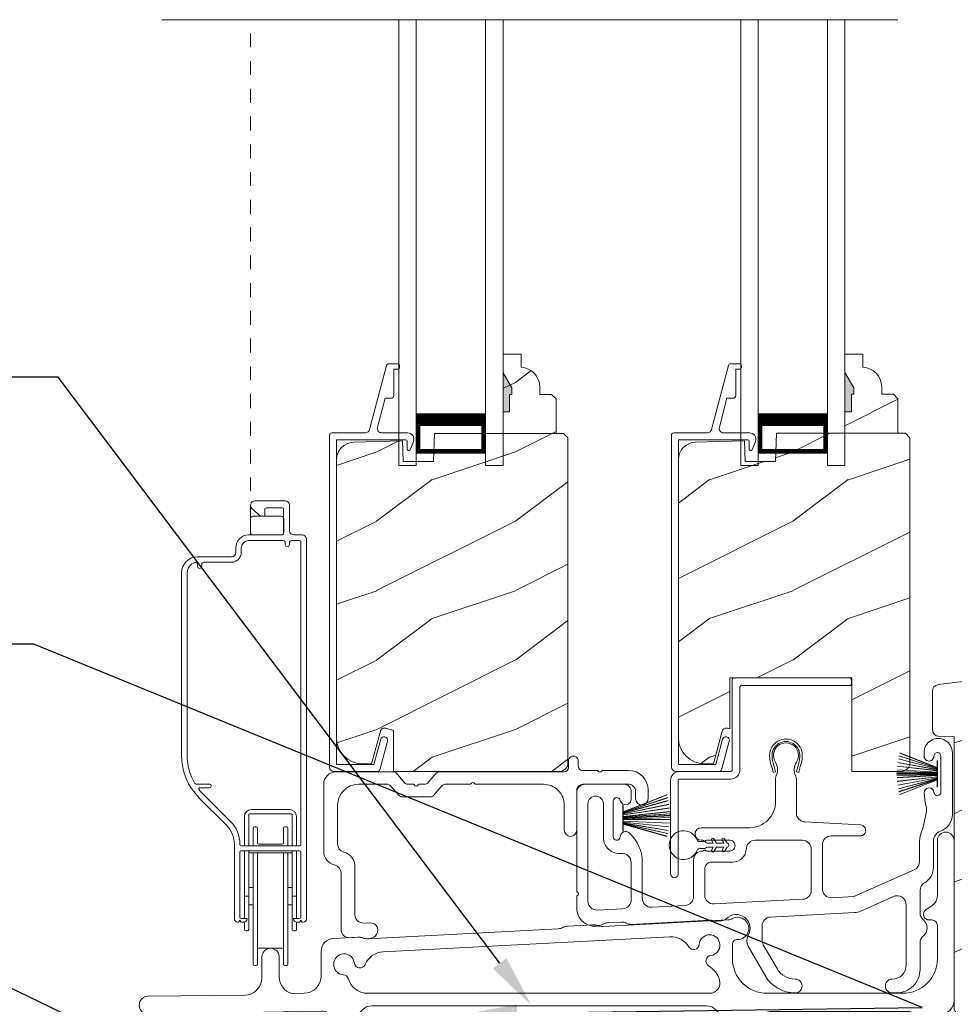
# Model space of a CAD drawing. Extents: x -34 to 275, y 0 to 46.
# Drawn here: x 252 to 259, y 20 to 27 of the extents above; entities that cross this region are included whole.
import ezdxf
from ezdxf import colors
from ezdxf.entities.mleader import LeaderData, LeaderLine
from ezdxf.math import Vec2, Vec3

# ---------------------------------------------------------------- set-up
doc = ezdxf.new("R2010")
doc.units = 0
doc.header["$LTSCALE"] = 2
doc.header["$MEASUREMENT"] = 0
doc.linetypes.add('HIDDEN', pattern=[0.075, 0.05, -0.025])
doc.layers.get('0').update_dxf_attribs({"linetype": 'CONTINUOUS'})
doc.layers.add('Notes', color=7, linetype='CONTINUOUS')
doc.layers.add('Unit', color=7, linetype='CONTINUOUS', lineweight=13)
doc.styles.get("Standard").update_dxf_attribs({"font": 'arial.ttf'})
pattern_1 = [(216.8699, (-222.94024, 26.82432), (2.99999992, 2.00000012), [0.5, -4.5]), (206.5651, (-222.34024, 26.52432), (-0.9999992, -1.0000013), [1.118034, -1.118034]), (198.4349, (-222.34024, 26.02432), (-2.00000043, -0.9999984), [0.632456, -2.529822])]

# ---------------------------------------------------------------- blocks, each defined once
blk = doc.blocks.new('A$C49026201')
for p, q in [((0.412, 2.9255), (0.2897, 2.462)), ((0.4944, 2.9374), (0.4274, 2.9374)), ((0.5044, 2.9075), (0.5044, 2.9274)), ((0.4645, 2.708), (0.4645, 2.8975)), ((0.4645, 2.8975), (0.4944, 2.8975)), ((0.401, 2.6881), (0.3458, 2.4789)), ((0.401, 2.6881), (0.4445, 2.6881)), ((0.0007, 2.4228), (0.0007, 0.0314)), ((0.2595, 2.4388), (0.0167, 2.4388)), ((0.5637, 2.4387), (0.3768, 2.4387)), ((0.0507, 2.3889), (0.5509, 2.3889)), ((0.0507, 2.3889), (0.0507, 0.0494)), ((0.5609, 2.3789), (0.5609, 2.3239)), ((0.5813, 2.3155), (0.6056, 2.3773)), ((0.3207, 0.0494), (0.3693, 0.2308)), ((0.3623, 0.0112), (0.4176, 0.2179)), ((0.3207, 0.0494), (0.0507, 0.0494)), ((0.3468, -0.0006), (0.0327, -0.0006))]:
    blk.add_line(p, q)
for centre, radius, start, end in [((0.4274, 2.9214), 0.016, 90.0001, 165.21642), ((0.4944, 2.9274), 0.00997, 0.00581, 89.98074), ((0.4944, 2.9075), 0.00997, 269.99829, 359.99078), ((0.4445, 2.708), 0.0199, 269.98669, 0.00154), ((0.0167, 2.4228), 0.016, 89.99407, 180), ((0.2595, 2.4699), 0.0312, 269.99581, 345.21531), ((0.3768, 2.4707), 0.032, 165.21647, 269.99376), ((0.5637, 2.3937), 0.045, 338.53581, 89.99376), ((0.5509, 2.3789), 0.00997, 0.00366, 89.98248), ((0.5728, 2.3239), 0.012, 179.98803, 315.2823), ((0.3935, 0.2243), 0.025, 345, 165), ((0.0327, 0.0314), 0.032, 180, 270), ((0.3468, 0.0154), 0.016, 270, 345)]:
    blk.add_arc(centre, radius, start, end)
blk = doc.blocks.new('A$C0B020A4B')
for p, q in [((0.445, 0.776), (0.445, 1.429)), ((0.455, 1.439), (1.2935, 1.439)), ((1.3035, 1.429), (1.3035, 1.394)), ((0.5, 1.374), (0.5, 0.776)), ((1.2935, 1.384), (0.51, 1.384)), ((0.065, 0.766), (0.435, 0.766)), ((0.435, 0.711), (0.065, 0.711)), ((0, 0.0275), (0, 0.701)), ((0.055, 0.701), (0.055, 0.0275))]:
    blk.add_line(p, q)
for centre, radius, start, end in [((0.455, 1.429), 0.01, 89.99688, 179.99724), ((1.2935, 1.429), 0.01, 0.00204, 90.00384), ((0.51, 1.374), 0.01, 89.9973, 180.01068), ((1.2935, 1.394), 0.01, 269.99616, 0.0114), ((0.065, 0.701), 0.065, 89.99681, 180.00073), ((0.065, 0.701), 0.01, 90.0432, 179.96478), ((0.435, 0.776), 0.065, 269.99681, 0.00073), ((0.435, 0.776), 0.01, 269.99658, 0.0114), ((0.0275, 0.0275), 0.0275, 179.99458, 0.00542)]:
    blk.add_arc(centre, radius, start, end)
blk = doc.blocks.new('A$C253460CB')
at = {"color": 7, "linetype": 'Continuous', "lineweight": 15}
for p, q in [((0.0199, 0.2985), (0.2892, 0.1926)), ((0.2892, 0.1938), (0.0202, 0.2995)), ((0.0058, 0.2308), (0.2892, 0.1788)), ((0.2892, 0.1799), (0.006, 0.2318)), ((0.0103, 0.2573), (0.2892, 0.185)), ((0.2892, 0.1861), (0.0105, 0.2583)), ((0.0148, 0.2784), (0.2892, 0.1895)), ((0.2892, 0.1906), (0.0151, 0.2794)), ((0.2892, 0.2431), (0.2892, 0.1938)), ((0.2924, 0.2431), (0.2892, 0.2431)), ((0.2924, 0.2448), (0.2924, 0.0548)), ((0.2924, 0.0564), (0.2924, 0.2431)), ((0.2892, 0.1523), (0, 0.1523)), ((0, 0.1473), (0.2892, 0.1473)), ((0.0001, 0.1623), (0.2892, 0.1571)), ((0.2892, 0.1424), (0.0001, 0.1372)), ((0.2892, 0.1581), (0.0002, 0.1633)), ((0.2892, 0.1617), (0.0007, 0.1786)), ((0.0007, 0.1776), (0.2892, 0.1607)), ((0.0026, 0.2039), (0.2892, 0.1717)), ((0.2892, 0.1727), (0.0027, 0.2049)), ((0.2892, 0.1926), (0.2892, 0.1906)), ((0.2892, 0.1895), (0.2892, 0.1861)), ((0.2892, 0.185), (0.2892, 0.1799)), ((0.2892, 0.1788), (0.2892, 0.1727)), ((0.2892, 0.1717), (0.2892, 0.1617)), ((0.2892, 0.1607), (0.2892, 0.1581)), ((0.2892, 0.1571), (0.2892, 0.1523)), ((0.2892, 0.1473), (0.2892, 0.1424)), ((0.0002, 0.1362), (0.2892, 0.1414)), ((0.2892, 0.1388), (0.0007, 0.1219)), ((0.0007, 0.1209), (0.2892, 0.1378)), ((0.2892, 0.1278), (0.0026, 0.0956)), ((0.0027, 0.0946), (0.2892, 0.1268)), ((0.2892, 0.1207), (0.0058, 0.0687)), ((0.006, 0.0677), (0.2892, 0.1196)), ((0.2892, 0.1145), (0.0103, 0.0422)), ((0.0105, 0.0412), (0.2892, 0.1134)), ((0.2892, 0.11), (0.0148, 0.0211)), ((0.0151, 0.0201), (0.2892, 0.1089)), ((0.2892, 0.1069), (0.0199, 0.001)), ((0.0202, 0), (0.2892, 0.1057)), ((0.2892, 0.1414), (0.2892, 0.1388)), ((0.2892, 0.1378), (0.2892, 0.1278)), ((0.2892, 0.1268), (0.2892, 0.1207)), ((0.2892, 0.1196), (0.2892, 0.1145)), ((0.2892, 0.1134), (0.2892, 0.11)), ((0.2892, 0.1089), (0.2892, 0.1069)), ((0.2892, 0.1057), (0.2892, 0.0564)), ((0.2892, 0.0564), (0.2924, 0.0564))]:
    blk.add_line(p, q, dxfattribs=at)
at = {"color": 7, "linetype": 'Continuous', "lineweight": 15, "flags": 128}
blk.add_lwpolyline([(0, 0.1523), (0, 0.1516), (0, 0.151), (0, 0.1504), (0, 0.1498), (0, 0.1491), (0, 0.1485), (0, 0.1479), (0, 0.1473)], dxfattribs=at)
blk = doc.blocks.new('A$C5A691FAD')
at = {"color": 7, "linetype": 'Continuous', "lineweight": 15}
for p, q in [((0.0032, 0.1763), (0.3182, 0.2995)), ((0.3184, 0.2985), (0.0032, 0.1751)), ((0, 0.2273), (0, 0.0373)), ((0, 0.2257), (0.0032, 0.2257)), ((0, 0.0389), (0, 0.2257)), ((0.0032, 0.1731), (0.3233, 0.2794)), ((0.3235, 0.2784), (0.0032, 0.172)), ((0.0032, 0.1686), (0.3278, 0.2583)), ((0.328, 0.2573), (0.0032, 0.1675)), ((0.0032, 0.1624), (0.3324, 0.2318)), ((0.3325, 0.2308), (0.0032, 0.1613)), ((0.0032, 0.2257), (0.0032, 0.1763)), ((0.0032, 0.1552), (0.3357, 0.2049)), ((0.3358, 0.2039), (0.0032, 0.1542)), ((0.0032, 0.1442), (0.3376, 0.1786)), ((0.3377, 0.1776), (0.0032, 0.1432)), ((0.0032, 0.1751), (0.0032, 0.1731)), ((0.0032, 0.172), (0.0032, 0.1686)), ((0.0032, 0.1675), (0.0032, 0.1624)), ((0.0032, 0.1406), (0.3382, 0.1633)), ((0.3382, 0.1623), (0.0032, 0.1396)), ((0.0032, 0.1613), (0.0032, 0.1552)), ((0.0032, 0.1542), (0.0032, 0.1442)), ((0.0032, 0.1348), (0.3384, 0.1523)), ((0.3384, 0.1473), (0.0032, 0.1298)), ((0.0032, 0.1432), (0.0032, 0.1406)), ((0.0032, 0.1396), (0.0032, 0.1348)), ((0.0032, 0.1249), (0.3382, 0.1372)), ((0.3382, 0.1362), (0.0032, 0.1239)), ((0.0032, 0.1298), (0.0032, 0.1249)), ((0.0032, 0.1239), (0.0032, 0.1213)), ((0.0032, 0.1213), (0.3377, 0.1219)), ((0.3376, 0.1209), (0.0032, 0.1203)), ((0.0032, 0.1203), (0.0032, 0.1104)), ((0.0032, 0.1104), (0.3358, 0.0956)), ((0.0032, 0.1093), (0.0032, 0.1032)), ((0.3357, 0.0946), (0.0032, 0.1093)), ((0.0032, 0.1032), (0.3325, 0.0687)), ((0.0032, 0.1022), (0.0032, 0.097)), ((0.3324, 0.0677), (0.0032, 0.1022)), ((0.0032, 0.097), (0.328, 0.0422)), ((0.0032, 0.0959), (0.0032, 0.0925)), ((0.3278, 0.0412), (0.0032, 0.0959)), ((0.0032, 0.0925), (0.3235, 0.0211)), ((0.0032, 0.0914), (0.0032, 0.0894)), ((0.3233, 0.0201), (0.0032, 0.0914)), ((0.0032, 0.0894), (0.3184, 0.001)), ((0.0032, 0.0882), (0.0032, 0.0389)), ((0.3182, 0), (0.0032, 0.0882)), ((0.0032, 0.0389), (0, 0.0389))]:
    blk.add_line(p, q, dxfattribs=at)
blk.add_lwpolyline([(0.3384, 0.1523), (0.3384, 0.1516), (0.3384, 0.151), (0.3384, 0.1504), (0.3384, 0.1498), (0.3384, 0.1491), (0.3384, 0.1485), (0.3384, 0.1479), (0.3384, 0.1473)], dxfattribs=at)
blk = doc.blocks.new('A$C6B45344E')
for p, q in [((1.7646, 1.2817), (1.7646, 1.2347)), ((1.8346, 1.2447), (1.8346, 1.2817)), ((1.9692, 1.2135), (1.8658, 1.2135)), ((1.9833, 1.2034), (1.9762, 1.2106)), ((2.0046, 1.2106), (1.9975, 1.2034)), ((2.1983, 1.2135), (2.0117, 1.2135)), ((0.5001, 1.2036), (0.0901, 1.2037)), ((0.5832, 1.1244), (0.5236, 1.1929)), ((0.8114, 1.1929), (0.7518, 1.1243)), ((1.7334, 1.2035), (0.835, 1.2036)), ((0.9521, 1.2036), (1.7016, 1.2035)), ((0.0001, 1.1137), (0, 0.6297)), ((0.2501, 1.1137), (0.459, 1.1136)), ((0.4826, 1.1029), (0.5422, 1.0344)), ((0.6463, 1.1136), (0.6067, 1.1136)), ((0.6604, 1.1036), (0.6533, 1.1107)), ((0.6817, 1.1107), (0.6746, 1.1036)), ((0.7283, 1.1136), (0.6888, 1.1136)), ((0.7928, 1.0343), (0.8524, 1.1029)), ((0.876, 1.1136), (1.0531, 1.1136)), ((1.0602, 1.1165), (1.0673, 1.1236)), ((1.0815, 1.1236), (1.0886, 1.1165)), ((1.0956, 1.1136), (1.5844, 1.1135)), ((1.8844, 1.1135), (2.1986, 1.1135)), ((2.3386, 1.0093), (2.3386, 1.0731)), ((0.5657, 1.0236), (0.7693, 1.0236)), ((1.8244, 0.7832), (1.8244, 1.0535)), ((2.2486, 1.0635), (2.2486, 1.0094)), ((0.1, 0.6836), (0.1, 0.9637)), ((1.7344, 0.9635), (1.7344, 0.7832)), ((0.225, 0.1735), (0.225, 0.5197)), ((0.125, 0.4736), (0.1249, 0.0681)), ((0.3327, 0.1159), (0.2881, 0.1136)), ((0.1881, 0.0082), (0.2554, 0.0117))]:
    blk.add_line(p, q)
for centre, radius, start, end in [((1.7996, 1.2817), 0.035, 359.99595, 179.99637), ((1.7334, 1.2347), 0.0312, 269.99981, 359.98728), ((1.8658, 1.2447), 0.0313, 179.99961, 269.98974), ((1.9692, 1.2035), 0.00999, 44.97999, 90.02278), ((2.0117, 1.2035), 0.00999, 89.97875, 135.01496), ((2.1982, 1.0731), 0.1403, 359.99413, 89.99397), ((0.09, 1.1137), 0.09, 89.99286, 179.99407), ((0.5001, 1.1724), 0.0312, 40.99893, 89.98878), ((0.835, 1.1724), 0.0312, 89.98379, 139.00554), ((1.9904, 1.2105), 0.01, 225.00456, 314.99544), ((0.25, 0.9637), 0.15, 89.995, 179.99257), ((0.459, 1.0824), 0.0312, 40.99893, 89.98878), ((0.6067, 1.1448), 0.0312, 220.99893, 269.98864), ((0.6463, 1.1036), 0.00999, 44.97999, 90.02294), ((0.6675, 1.1107), 0.01, 225.00461, 314.99539), ((0.6888, 1.1036), 0.00999, 89.97855, 135.01516), ((0.7283, 1.1448), 0.0312, 270.01992, 318.96942), ((0.876, 1.0824), 0.0312, 89.98367, 139.0058), ((1.0532, 1.1236), 0.00999, 269.97855, 315.01516), ((1.0744, 1.1165), 0.01, 45.00461, 134.99539), ((1.0956, 1.1236), 0.00999, 224.97999, 270.02294), ((1.5844, 0.9635), 0.15, 359.99267, 89.99525), ((1.8844, 1.0535), 0.06, 89.99805, 179.99042), ((2.1986, 1.0635), 0.05, 359.99089, 89.99524), ((0.5657, 1.0548), 0.0312, 220.9623, 270.02514), ((0.7693, 1.0548), 0.0312, 269.98379, 319.00554), ((2.2936, 1.0093), 0.045, 179.9951, 359.99295), ((1.7794, 0.7832), 0.045, 179.99509, 359.99296), ((0.16, 0.6836), 0.06, 180.00011, 254.63925), ((0.1, 0.6297), 0.1, 179.99161, 257.36016), ((0.115, 0.5197), 0.11, 359.9919, 74.648), ((0.065, 0.4736), 0.06, 359.99084, 77.35999), ((0.2849, 0.1735), 0.06, 179.99198, 272.99668), ((0.3356, 0.0614), 0.0546, 308.90452, 92.99627), ((0.1849, 0.0681), 0.06, 179.99955, 272.98912), ((0.2586, -0.0506), 0.0624, 66.88058, 93.00815), ((0.3165, 0.085), 0.085, 246.89203, 308.91105)]:
    blk.add_arc(centre, radius, start, end)
blk = doc.blocks.new('A$C6C2B4515')
for p, q in [((2.5037, 1.732), (2.5037, 1.7071)), ((2.5037, 1.732), (2.5037, 1.7071)), ((2.6252, 1.7071), (2.6252, 1.4475)), ((2.6252, 1.7071), (2.6252, 1.4475)), ((2.7076, 1.2878), (2.7076, 1.732)), ((1.4161, 1.5896), (1.408, 1.622)), ((1.4329, 1.5939), (1.4161, 1.5896)), ((1.4233, 1.6312), (1.4329, 1.5939)), ((1.5829, 1.5939), (1.5925, 1.6312)), ((1.5997, 1.5896), (1.5829, 1.5939)), ((1.6078, 1.622), (1.5997, 1.5896)), ((0.3423, 1.5035), (0.045, 1.5035)), ((1.4329, 1.5437), (1.4329, 1.3783)), ((1.5829, 1.2973), (1.5829, 1.5437)), ((0, 1.4585), (0, 0.7359)), ((0.3923, 1.3961), (0.3923, 1.4535)), ((0.08, 1.3623), (0.08, 0.6621)), ((0.1924, 1.1206), (0.1924, 1.3623)), ((0.2623, 1.1253), (0.2623, 1.3822)), ((2.5187, 1.2952), (2.4997, 1.2075)), ((2.045, 1.2114), (1.6445, 1.2324)), ((1.2454, 1.1908), (0.898, 1.1908)), ((0.898, 1.1008), (0.9092, 1.1008)), ((0.9355, 1.1008), (1.1024, 1.1008)), ((1.6254, 1.1008), (1.2874, 1.1008)), ((1.7704, 0.7509), (1.7704, 1.0665)), ((1.8354, 1.1315), (2.0406, 1.1315)), ((2.4715, 1.0943), (2.4715, 0.9467)), ((2.5715, 0.9065), (2.5715, 1.0943)), ((0.9092, 1.0228), (0.9074, 1.0228)), ((1.1024, 1.0228), (0.9355, 1.0228)), ((1.6904, 0.7399), (1.6904, 1.0358)), ((0.3924, 0.6717), (0.3924, 0.9408)), ((0.4723, 0.6828), (0.4723, 0.9408)), ((0.8424, 0.9578), (0.8424, 0.6954)), ((1.1235, 0.9428), (0.9724, 0.9428)), ((0.9224, 0.8928), (0.9224, 0.7064)), ((2.4328, 0.8873), (1.9986, 0.6951)), ((0.0029, 0.7288), (0.01, 0.7217)), ((2.4747, 0.5782), (2.4747, 0.738)), ((0, 0.6934), (0, 0.6109)), ((0.01, 0.7076), (0.0029, 0.7005)), ((0.9908, 0.6415), (1.6288, 0.675)), ((1.995, 0.6942), (1.8388, 0.686)), ((2.0472, 0.5897), (2.2831, 0.6942)), ((0.1484, 0.5972), (0.3308, 0.6068)), ((0.7808, 0.6304), (0.5407, 0.6178)), ((1.3975, 0.5471), (2.0014, 0.5788)), ((2.3745, 0.6347), (2.3745, 0.2)), ((0.2217, 0.5055), (0.3215, 0.5108)), ((0.3918, 0.4944), (0.9567, 0.5241)), ((1.0095, 0.5177), (1.0449, 0.5196)), ((1.3359, 0.38), (1.3359, 0.4822)), ((2.4747, 0.17), (2.4747, 0.3593)), ((1.2349, 0.3374), (1.3576, 0.125)), ((1.4442, 0.175), (1.3446, 0.3475)), ((2.2745, 0), (2.3047, 0))]:
    blk.add_line(p, q)
for centre, radius, start, end in [((1.5079, 1.7116), 0.118, 359.99857, 180.00143), ((1.5079, 1.7116), 0.1002, 355.30287, 184.69713), ((1.5079, 1.7116), 0.09, 327.36212, 212.63788), ((2.6057, 1.732), 0.102, 359.99835, 180.00165), ((1.6259, 1.7116), 0.236, 180.00086, 201.63799), ((1.3885, 1.7018), 0.0196, 2.36308, 4.72737), ((1.6273, 1.7018), 0.0196, 175.27263, 177.63692), ((1.3899, 1.7116), 0.236, 338.36201, 359.99914), ((2.5395, 1.707), 0.0358, 179.99436, 0.00564), ((2.5395, 1.707), 0.0358, 179.99436, 0.00564), ((2.6002, 1.707), 0.025, 0.00807, 179.99193), ((2.6002, 1.707), 0.025, 0.00807, 179.99193), ((1.6259, 1.7116), 0.218, 182.36771, 201.6411), ((1.3479, 1.6091), 0.1, 334.15725, 32.63793), ((1.6679, 1.6091), 0.1, 147.36207, 205.84275), ((1.3899, 1.7116), 0.218, 338.3589, 357.63229), ((1.3902, 1.6136), 0.0197, 25.44528, 33.94802), ((1.4829, 1.5437), 0.05, 154.16323, 179.99558), ((1.5329, 1.5437), 0.05, 0.00331, 25.83715), ((1.6256, 1.6136), 0.0197, 146.05198, 154.55472), ((0.045, 1.4585), 0.045, 89.99222, 180.0035), ((0.3423, 1.4535), 0.05, 359.99971, 90.00315), ((2.5403, 1.4429), 0.035, 4.40258, 183.79456), ((2.848, 1.4397), 0.3426, 179.85171, 195.19607), ((2.6002, 1.4475), 0.0251, 184.39372, 0.00967), ((0.1362, 1.3623), 0.0562, 0.00207, 179.99793), ((0.2881, 1.3822), 0.0257, 12.23581, 180.00354), ((0.3523, 1.3961), 0.04, 192.23548, 0.00515), ((1.2454, 1.3783), 0.1875, 269.99925, 359.99972), ((2.4062, 1.3197), 0.1152, 347.7261, 15.1961), ((1.6479, 1.2973), 0.065, 179.99721, 267.00127), ((2.5776, 1.2878), 0.13, 289.75755, 0.0012), ((2.0429, 1.1714), 0.04, 266.75861, 87.00104), ((2.2554, 1.2606), 0.25, 336.99213, 347.72767), ((0.3522, 1.1232), 0.0399, 47.51101, 178.14845), ((0.1851, 0.9408), 0.2872, 0.00062, 47.50717), ((0.898, 1.1458), 0.045, 90.00196, 269.99804), ((2.6471, 1.0943), 0.1756, 156.99124, 180.00056), ((2.6471, 1.0943), 0.0756, 109.75951, 179.99877), ((2.6471, 1.0943), 0.0756, 109.75951, 179.99877), ((0.3083, 1.1206), 0.1159, 179.99757, 276.05664), ((0.2873, 1.1253), 0.025, 179.98992, 358.15969), ((0.9092, 1.0908), 0.01, 37.20955, 90.0074), ((0.9224, 1.1008), 0.00654, 217.23059, 322.76941), ((0.9355, 1.0908), 0.01, 89.9926, 142.79045), ((1.1024, 1.0618), 0.039, 269.99817, 90.00183), ((1.2874, 1.0358), 0.065, 89.99958, 177.89174), ((1.6254, 1.0358), 0.065, 359.99916, 90.00317), ((1.8354, 1.0665), 0.065, 90.00399, 179.99769), ((0.3274, 0.9407), 0.065, 0.00412, 96.05247), ((0.9074, 0.9578), 0.065, 90.00388, 179.9978), ((0.9092, 1.0328), 0.01, 269.9926, 322.79045), ((0.9224, 1.0228), 0.00654, 37.23059, 142.76941), ((0.9355, 1.0328), 0.01, 217.20955, 270.0074), ((1.1234, 1.0419), 0.099, 270.00294, 357.89067), ((0.9724, 0.8928), 0.05, 89.99678, 180.00036), ((2.4065, 0.9467), 0.065, 293.87988, 359.99831), ((2.4415, 0.9065), 0.13, 300.23327, 0.00028), ((2.5397, 0.738), 0.065, 120.22912, 180.00421), ((0.01, 0.7359), 0.01, 180.02897, 224.96126), ((0.003, 0.7147), 0.01, 314.99632, 45.00368), ((1.6254, 0.7399), 0.065, 273.0085, 359.99941), ((1.8354, 0.7509), 0.065, 179.99879, 273.0053), ((0.01, 0.6934), 0.00999, 134.98702, 179.99585), ((0.145, 0.6621), 0.065, 179.99879, 273.00528), ((0.3274, 0.6717), 0.065, 273.00865, 359.99924), ((0.5373, 0.6827), 0.065, 179.99879, 273.00527), ((0.7774, 0.6954), 0.065, 273.00862, 359.9993), ((0.9874, 0.7064), 0.065, 180.00282, 273.00534), ((1.9945, 0.7043), 0.0101, 273.12808, 293.83633), ((2.3095, 0.6347), 0.065, 0.00138, 113.87788), ((0.13, 0.6109), 0.13, 179.99923, 299.18423), ((1.9946, 0.7085), 0.1299, 272.9943, 293.88127), ((2.5397, 0.5782), 0.065, 180.00094, 230.46217), ((0.2251, 0.4406), 0.065, 93.01339, 119.17711), ((0.3249, 0.4459), 0.065, 60.81241, 93.00571), ((0.3884, 0.5593), 0.065, 240.79132, 273.01227), ((0.9601, 0.4591), 0.0651, 73.24613, 92.99291), ((1.0048, 0.6075), 0.0899, 253.21613, 273.00548), ((1.0423, 0.5696), 0.05, 273.02079, 315.81101), ((1.1499, 0.465), 0.1, 328.99604, 135.8356), ((1.4009, 0.4822), 0.065, 93.0016, 180.00218), ((2.4493, 0.4688), 0.077, 309.54003, 50.45997), ((1.2999, 0.3749), 0.075, 148.99685, 210.00047), ((1.4009, 0.38), 0.065, 180.00588, 209.99338), ((2.5397, 0.3593), 0.065, 129.53783, 180.0032), ((1.5741, 0.25), 0.15, 210.00168, 269.99925), ((2.2745, 0.2), 0.1, 270.00137, 359.99846), ((2.3047, 0.17), 0.17, 269.99949, 0.00046), ((1.5741, 0.25), 0.25, 210.00128, 269.99842), ((1.5741, 0.05), 0.05, 269.99983, 90.00017), ((2.2745, 0.05), 0.05, 89.99983, 270.00017)]:
    blk.add_arc(centre, radius, start, end)
blk = doc.blocks.new('A$C0A331214')
for p, q in [((0.34, 0.119), (0.3226, 0.1491)), ((0.4174, 0.1188), (0.3999, 0.1491)), ((0.2489, 0.129), (0.2197, 0.129)), ((0.2197, 0.079), (0.2489, 0.079)), ((0.3169, 0.119), (0.2745, 0.119)), ((0.2745, 0.089), (0.3169, 0.089)), ((0.3053, 0.1391), (0.3169, 0.119)), ((0.3169, 0.089), (0.3053, 0.0689)), ((0.3226, 0.0589), (0.34, 0.089)), ((0.3942, 0.119), (0.34, 0.119)), ((0.34, 0.089), (0.3942, 0.089)), ((0.3826, 0.1391), (0.3942, 0.119)), ((0.3942, 0.089), (0.3826, 0.0689)), ((0.3999, 0.0589), (0.4174, 0.0892))]:
    blk.add_line(p, q)
for centre, radius, start, end in [((0.104, 0.104), 0.104, 17.43379, 342.56621), ((0.314, 0.1441), 0.01, 29.99964, 210.00708), ((0.3913, 0.1441), 0.01, 29.99964, 210.00708), ((0.2197, 0.154), 0.025, 228.88656, 269.99978), ((0.2197, 0.054), 0.025, 90.01177, 131.0732), ((0.2489, 0.104), 0.025, 56.75393, 90.02987), ((0.2489, 0.1039), 0.0249, 269.95441, 303.29782), ((0.2927, 0.1708), 0.0549, 236.69629, 250.62063), ((0.293, 0.0367), 0.0555, 109.45149, 123.23159), ((0.415, 0.104), 0.015, 279.28437, 80.71563), ((0.314, 0.0639), 0.01, 149.99292, 330.00036), ((0.3913, 0.0639), 0.01, 149.99292, 330.00036)]:
    blk.add_arc(centre, radius, start, end)
blk = doc.blocks.new('A$C47003E6B')
for p, q in [((0.125, 3.2128), (0, 3.2128)), ((0, 0), (0, 3.2128)), ((0.125, 0), (0.125, 3.2128)), ((0.75, 3.2128), (0.625, 3.2128)), ((0.625, 0), (0.625, 3.2128)), ((0.75, 0), (0.75, 3.2128)), ((0.125, 2.8378), (0.125, 3.1235)), ((0.125, 3.1235), (0.625, 3.1235)), ((0.625, 3.1235), (0.625, 3.1235)), ((0.625, 3.1235), (0.625, 2.8374))]:
    blk.add_line(p, q)
for points, const_width in [([(0.14, 3.1235), (0.14, 2.8824)], 0.03), ([(0.14, 3.1084), (0.61, 3.1084)], 0.03), ([(0.61, 3.1235), (0.61, 2.8824)], 0.03), ([(0.125, 2.8824), (0.625, 2.8824)], 0.09)]:
    blk.add_lwpolyline(points, dxfattribs=dict(const_width=const_width))
blk = doc.blocks.new('A$C2BC129BC')
for p, q in [((5.755, 1.2525), (5.755, 0.8562)), ((5.875, 0.1), (5.875, 1.2525)), ((5.7166, 0.7825), (5.672, 0.7513)), ((3.27, 0.6434), (3.0922, 0.6341)), ((4.2419, 0.6793), (3.3427, 0.6322)), ((5.695, 0.6785), (5.715, 0.6785)), ((3.0212, 0.6153), (1.6481, 0.5434)), ((5.755, 0.6385), (5.755, 0.4)), ((1.5769, 0.554), (1.3978, 0.5447)), ((3.8267, 0.5574), (1.759, 0.4491)), ((4.2775, 0.4), (4.2775, 0.5031)), ((1.3125, 0.4548), (1.3125, 0.275)), ((0.885, 0.4125), (0.885, 0.262)), ((1.01, 0.2685), (1.01, 0.4125)), ((1.1897, 0.15), (1.1003, 0.1485)), ((4.1125, 0.15), (1.6455, 0.15)), ((5.505, 0.15), (4.5275, 0.15)), ((0.7622, 0.137), (0.064, 0.1304)), ((0.0663, 0), (1.315, 0.0218)), ((1.4025, 0), (1.5425, 0)), ((1.6766, 0.06), (4.0908, 0.06)), ((4.225, 0), (4.475, 0)), ((4.5575, 0.02), (5.5425, 0.02)), ((5.625, 0), (5.775, 0))]:
    blk.add_line(p, q)
for centre, radius, start, end in [((5.815, 1.2525), 0.06, 0.00112, 179.99888), ((5.665, 0.8562), 0.09, 305.00136, 0.00058), ((5.695, 0.7185), 0.04, 124.99983, 270.00089), ((3.2748, 0.5535), 0.09, 69.44956, 93.00473), ((4.2372, 0.7692), 0.09, 272.99954, 297.25135), ((4.315, 0.6181), 0.08, 268.75495, 117.24868), ((5.715, 0.6385), 0.04, 359.99532, 90.00342), ((3.0165, 0.7052), 0.09, 272.99773, 296.55963), ((3.0969, 0.5442), 0.09, 92.99773, 116.55963), ((3.3379, 0.722), 0.0899, 249.42824, 273.01158), ((4.1125, 0.4973), 0.075, 276.81497, 176.18371), ((1.4025, 0.4548), 0.09, 93.00041, 179.99935), ((1.5816, 0.4641), 0.0901, 69.96118, 92.98854), ((1.6434, 0.6333), 0.0901, 249.96117, 272.98849), ((3.8346, 0.4076), 0.15, 30.80805, 93.00083), ((3.9977, 0.5049), 0.04, 210.81925, 356.18093), ((4.3125, 0.5031), 0.035, 88.74816, 180.00071), ((0.9475, 0.4125), 0.0625, 359.9996, 180.0004), ((1.4775, 0.3592), 0.075, 6.81487, 266.18474), ((1.7669, 0.2993), 0.15, 93.00238, 157.21216), ((1.5917, 0.3728), 0.04, 186.81302, 337.21914), ((4.1261, 0.3831), 0.04, 96.81289, 238.49851), ((4.5275, 0.4), 0.25, 180.00011, 269.99952), ((5.505, 0.4), 0.25, 270.00051, 359.99986), ((1.4698, 0.2445), 0.04, 15.13783, 86.18592), ((4.0101, 0.1938), 0.182, 16.9384, 58.49592), ((0.76, 0.262), 0.125, 271.00051, 359.99783), ((1.135, 0.2685), 0.125, 180.00264, 253.8623), ((1.1875, 0.275), 0.125, 271.0004, 0.0001), ((1.6455, 0.292), 0.142, 195.14686, 269.99681), ((4.1125, 0.225), 0.075, 270.00076, 16.93723), ((0.0652, 0.0652), 0.0652, 90.99953, 271.00039), ((5.775, 0.1), 0.1, 269.99678, 0.00305), ((1.3166, -0.0682), 0.09, 61.494, 90.99752), ((1.4025, 0.09), 0.09, 241.49996, 270.00221), ((1.5425, 0.09), 0.09, 269.98983, 318.19904), ((1.6766, -0.03), 0.09, 90.00261, 138.18626), ((4.0908, -0.03), 0.09, 41.81374, 89.99734), ((4.225, 0.09), 0.09, 221.80096, 270.01017), ((4.475, 0.09), 0.09, 269.99701, 297.26034), ((4.5574, -0.0699), 0.0899, 89.99137, 117.27829), ((5.5425, -0.0699), 0.0899, 62.72171, 90.00863), ((5.625, 0.09), 0.09, 242.73966, 270.00299)]:
    blk.add_arc(centre, radius, start, end)
blk = doc.blocks.new('A$C08AC0005')
for p, q in [((0.571, 2.5356), (0.571, 3.3381)), ((0.5922, 3.3481), (0.581, 3.3481)), ((0.6022, 3.3381), (0.6022, 2.5356)), ((0.7897, 2.5356), (0.7897, 3.3381)), ((0.811, 3.3481), (0.7997, 3.3481)), ((0.821, 3.3381), (0.821, 2.5356)), ((0.7797, 3.2231), (0.6122, 3.2231)), ((0.5085, 3.0346), (0.5085, 3.0881)), ((0.5297, 3.0981), (0.5185, 3.0981)), ((0.5397, 3.0881), (0.5397, 2.8481)), ((0.8522, 2.8481), (0.8522, 3.0881)), ((0.8735, 3.0981), (0.8622, 3.0981)), ((0.8835, 3.0881), (0.8835, 3.0346)), ((0.436, 3.01), (0.436, 2.475)), ((0.4645, 3.035), (0.461, 3.035)), ((0.476, 3.02), (0.4688, 3.0325)), ((0.4832, 3.0325), (0.476, 3.02)), ((0.476, 2.53), (0.476, 3)), ((0.486, 3.01), (0.529, 3.01)), ((0.504, 3.035), (0.4875, 3.035)), ((0.5085, 2.8481), (0.5085, 3.01)), ((0.863, 3.01), (0.906, 3.01)), ((0.8835, 3.01), (0.8835, 2.8481)), ((0.9045, 3.035), (0.888, 3.035)), ((0.916, 3.02), (0.9088, 3.0325)), ((0.9232, 3.0325), (0.916, 3.02)), ((0.916, 3), (0.916, 2.53)), ((0.931, 3.035), (0.9275, 3.035)), ((0.956, 0.276), (0.956, 3.01)), ((0.571, 2.9106), (0.5397, 2.9106)), ((0.8522, 2.9106), (0.821, 2.9106)), ((0.5185, 2.8481), (0.5085, 2.8481)), ((0.5085, 2.52), (0.5085, 2.8481)), ((0.5185, 2.8481), (0.5297, 2.8481)), ((0.5397, 2.8481), (0.5297, 2.8481)), ((0.5397, 2.8481), (0.5397, 2.5306)), ((0.8622, 2.8481), (0.8522, 2.8481)), ((0.8522, 2.5306), (0.8522, 2.8481)), ((0.8622, 2.8481), (0.8735, 2.8481)), ((0.8835, 2.8481), (0.8735, 2.8481)), ((0.8835, 2.8481), (0.8835, 2.52)), ((0.5397, 2.7856), (0.571, 2.7856)), ((0.821, 2.7856), (0.8522, 2.7856)), ((0.906, 2.52), (0.486, 2.52)), ((0.906, 2.485), (0.486, 2.485)), ((0.5085, 2.2731), (0.5085, 2.485)), ((0.5397, 2.525), (0.5397, 2.5306)), ((0.5397, 2.52), (0.5397, 2.525)), ((0.5397, 2.4725), (0.5397, 2.485)), ((0.5447, 2.5356), (0.5497, 2.5356)), ((0.5497, 2.5356), (0.8422, 2.5356)), ((0.571, 2.3581), (0.571, 2.485)), ((0.821, 2.3581), (0.821, 2.485)), ((0.8422, 2.5356), (0.8472, 2.5356)), ((0.8522, 2.5306), (0.8522, 2.525)), ((0.8522, 2.525), (0.8522, 2.52)), ((0.8522, 2.485), (0.8522, 2.4725)), ((0.8835, 2.485), (0.8835, 2.2731)), ((0.5397, 2.3069), (0.5397, 2.4725)), ((0.6022, 2.3581), (0.6022, 2.4631)), ((0.7797, 2.4731), (0.6122, 2.4731)), ((0.7897, 2.3581), (0.7897, 2.4631)), ((0.8522, 2.4725), (0.8522, 2.3069)), ((0.916, 0.295), (0.916, 2.475)), ((0.5922, 2.3481), (0.581, 2.3481)), ((0.811, 2.3481), (0.7997, 2.3481)), ((0.378, 2.335), (0.1811, 2.1381)), ((0.4063, 2.3067), (0.1832, 2.0836)), ((0.5397, 2.2594), (0.5397, 2.3069)), ((0.8522, 2.3069), (0.8522, 2.2594)), ((0.8472, 2.2544), (0.5447, 2.2544)), ((0.8335, 2.2231), (0.5585, 2.2231)), ((0.1832, 2.0836), (0.1832, 2.0694)), ((0.1902, 2.0665), (0.2567, 2.0665)), ((0.2567, 2.0399), (0.1596, 2.0399)), ((0.056, 1.8361), (0.056, 0.5164)), ((0.096, 1.8361), (0.096, 0.5164)), ((0.171, 0.4583), (0.171, 0.4714)), ((0.201, 0.4714), (0.201, 0.4564)), ((0.216, 0.4414), (0.415, 0.4414)), ((0.171, 0.4014), (0.415, 0.4014)), ((0.446, 0.3704), (0.446, 0.338)), ((0.486, 0.3704), (0.486, 0.338)), ((0.539, 0.285), (0.788, 0.285)), ((0.803, 0.3), (0.803, 0.315)), ((0.833, 0.315), (0.833, 0.3)), ((0.848, 0.285), (0.906, 0.285)), ((0.539, 0.245), (0.7806, 0.245)), ((0.552, 0.225), (0.552, 0.13)), ((0.773, 0.245), (0.572, 0.245)), ((0.7806, 0.245), (0.7806, 0.2435)), ((0.7906, 0.235), (0.7906, 0.06)), ((0.793, 0.13), (0.793, 0.225)), ((0.833, 0.031), (0.833, 0.214)), ((0.864, 0.245), (0.925, 0.245)), ((0.6252, 0.1088), (0.5627, 0.0544)), ((0.572, 0.11), (0.773, 0.11)), ((0.6496, 0.11), (0.6285, 0.11)), ((0.6546, 0.06), (0.6546, 0.105)), ((0.583, 0), (0.802, 0)), ((0.7806, 0.05), (0.6646, 0.05))]:
    blk.add_line(p, q)
for centre, radius, start, end in [((0.581, 3.3381), 0.01, 90, 180), ((0.5922, 3.3381), 0.01, 0, 90), ((0.7997, 3.3381), 0.01, 90, 180), ((0.811, 3.3381), 0.01, 0, 90), ((0.6122, 3.2331), 0.01, 180, 270), ((0.7797, 3.2331), 0.01, 270, 0), ((0.5185, 3.0881), 0.01, 90, 180), ((0.5297, 3.0881), 0.01, 0, 90), ((0.8622, 3.0881), 0.01, 90, 180), ((0.8735, 3.0881), 0.01, 0, 90), ((0.461, 3.01), 0.025, 90, 180), ((0.4645, 3.03), 0.005, 30, 90), ((0.486, 3), 0.01, 90, 180), ((0.4875, 3.03), 0.005, 90, 150), ((0.504, 3.01), 0.025, 0, 90), ((0.888, 3.01), 0.025, 90, 180), ((0.9045, 3.03), 0.005, 30, 90), ((0.906, 3), 0.01, 0, 90), ((0.9275, 3.03), 0.005, 90, 150), ((0.931, 3.01), 0.025, 0, 90), ((0.486, 2.53), 0.01, 180, 270), ((0.486, 2.475), 0.01, 90, 180), ((0.5447, 2.5306), 0.005, 90, 180), ((0.5447, 2.525), 0.005, 180, 270), ((0.8472, 2.5306), 0.005, 0, 90), ((0.8472, 2.525), 0.005, 270, 0), ((0.906, 2.53), 0.01, 270, 0), ((0.906, 2.475), 0.01, 0, 90), ((0.238, 2.475), 0.198, 315, 0), ((0.238, 2.475), 0.238, 315, 0), ((0.6122, 2.4631), 0.01, 90, 180), ((0.7797, 2.4631), 0.01, 0, 90), ((0.581, 2.3581), 0.01, 180, 270), ((0.5922, 2.3581), 0.01, 270, 0), ((0.7997, 2.3581), 0.01, 180, 270), ((0.811, 2.3581), 0.01, 270, 0), ((0.5585, 2.2731), 0.05, 180, 270), ((0.8335, 2.2731), 0.05, 270, 0), ((0.5447, 2.2594), 0.005, 180, 270), ((0.8472, 2.2594), 0.005, 270, 0), ((0.483, 1.8361), 0.427, 135, 180), ((0.1902, 2.0765), 0.01, 135, 270), ((0.2567, 2.0532), 0.0133, 270, 90), ((0.483, 1.8361), 0.387, 149.06839, 180), ((0.1596, 2.0299), 0.01, 90, 149.06839), ((0.171, 0.5164), 0.115, 180, 270), ((0.171, 0.5164), 0.075, 180, 255.52249), ((0.156, 0.4583), 0.015, 255.52249, 0), ((0.186, 0.4714), 0.015, 0, 180), ((0.216, 0.4564), 0.015, 180, 270), ((0.415, 0.3704), 0.071, 0, 90), ((0.415, 0.3704), 0.031, 0, 90), ((0.539, 0.338), 0.093, 180, 270), ((0.539, 0.338), 0.053, 180, 270), ((0.788, 0.3), 0.015, 270, 0), ((0.818, 0.315), 0.015, 0, 180), ((0.848, 0.3), 0.015, 180, 270), ((0.906, 0.295), 0.01, 270, 0), ((0.572, 0.225), 0.02, 90, 180), ((0.773, 0.225), 0.02, 0, 90), ((0.7806, 0.235), 0.01, 0, 90), ((0.864, 0.214), 0.031, 90, 180), ((0.925, 0.276), 0.031, 270, 0), ((0.572, 0.13), 0.02, 180, 270), ((0.6285, 0.105), 0.005, 90, 131), ((0.6496, 0.105), 0.005, 0, 90), ((0.773, 0.13), 0.02, 270, 0), ((0.583, 0.031), 0.031, 131, 270), ((0.6646, 0.06), 0.01, 180, 270), ((0.7806, 0.06), 0.01, 270, 0), ((0.802, 0.031), 0.031, 270, 0)]:
    blk.add_arc(centre, radius, start, end)
blk = doc.blocks.new('A$C35E830CD')
h = blk.add_hatch()
h.set_pattern_fill('WOOD2', color=256, style=0)
h.set_pattern_definition(pattern_1)
h.paths.add_polyline_path([(2.1789, 5.0954), (2.1718, 4.8924), (1.9538, 4.8924), (1.9487, 5.0404), (1.5947, 5.0311), (1.5707, 5.0281), (1.5478, 5.0207), (1.5268, 5.0089), (1.5084, 4.9934), (1.4933, 4.9746), (1.4821, 4.9532), (1.4753, 4.9301), (1.4729, 4.9061), (1.4729, 2.9009), (1.4765, 2.8643), (1.4872, 2.8291), (1.5045, 2.7967), (1.5279, 2.7683), (1.5563, 2.745), (1.5887, 2.7276), (1.6239, 2.717), (1.6604, 2.7134), (1.7259, 2.7134), (1.7891, 2.9492), (1.7912, 2.9547), (1.7943, 2.9597), (1.7984, 2.964), (1.8032, 2.9674), (1.8086, 2.9699), (1.8143, 2.9712), (1.8203, 2.9713), (1.8261, 2.9703), (1.8839, 2.9544), (1.8839, 2.6594), (3.0794, 2.6594), (3.0916, 2.6606), (3.1034, 2.6641), (3.1142, 2.6699), (3.1236, 2.6777), (3.1314, 2.6871), (3.1372, 2.6979), (3.1407, 2.7097), (3.1419, 2.7219), (3.1419, 5.0634), (3.1099, 5.0954)])
edge = h.paths.add_edge_path()
edge.add_line((2.8034, 5.5713), (2.8034, 5.6654))
edge.add_line((2.8034, 5.6654), (2.6734, 5.6654))
edge.add_line((2.6734, 5.6654), (2.6734, 5.0954))
edge.add_line((2.6734, 5.0954), (3.0559, 5.0954))
edge.add_line((3.0559, 5.0954), (3.0559, 5.3445))
edge.add_line((3.0559, 5.3445), (3.0239, 5.3765))
edge.add_line((3.0239, 5.3765), (2.9384, 5.3765))
edge.add_line((2.9384, 5.3765), (2.9384, 5.4314))
edge.add_arc((2.7984, 5.4314), 0.14, 0, 87.92989)
edge = h.paths.add_edge_path(flags=16)
edge.add_line((2.674, 5.0954), (3.0565, 5.0954))
h = blk.add_hatch()
h.set_pattern_fill('WOOD2', color=256, style=0)
h.set_pattern_definition(pattern_1)
edge = h.paths.add_edge_path()
edge.add_line((5.2684, 5.5715), (5.2684, 5.6656))
edge.add_line((5.2684, 5.6656), (5.1384, 5.6656))
edge.add_line((5.1384, 5.6656), (5.1384, 5.0956))
edge.add_line((5.1384, 5.0956), (5.5209, 5.0956))
edge.add_line((5.5209, 5.0956), (5.5209, 5.3448))
edge.add_line((5.5209, 5.3448), (5.4889, 5.3768))
edge.add_line((5.4889, 5.3768), (5.4034, 5.3768))
edge.add_line((5.4034, 5.3768), (5.4034, 5.4316))
edge.add_arc((5.2634, 5.4316), 0.14, 0, 87.92989)
edge = h.paths.add_edge_path()
edge.add_line((4.4199, 4.8926), (4.6378, 4.8926))
edge.add_line((4.6378, 4.8926), (4.6449, 5.0956))
edge.add_line((4.6449, 5.0956), (5.5749, 5.0956))
edge.add_line((5.5749, 5.0956), (5.6069, 5.0636))
edge.add_line((5.6069, 5.0636), (5.6069, 2.7221))
edge.add_arc((5.5437, 2.7229), 0.0633, 270.67927, 359.32109, ccw=False)
edge.add_line((5.5444, 2.6596), (5.1888, 2.6596))
edge.add_line((5.1888, 2.6596), (5.1888, 3.3324))
edge.add_line((5.1888, 3.3324), (4.3098, 3.3324))
edge.add_line((4.3098, 3.3324), (4.3098, 2.9654))
edge.add_line((4.3098, 2.9654), (4.2888, 2.9711))
edge.add_line((4.2888, 2.9711), (4.2832, 2.9717))
edge.add_line((4.2832, 2.9717), (4.2776, 2.9712))
edge.add_line((4.2776, 2.9712), (4.2722, 2.9696))
edge.add_line((4.2722, 2.9696), (4.2672, 2.9671))
edge.add_line((4.2672, 2.9671), (4.2627, 2.9637))
edge.add_line((4.2627, 2.9637), (4.259, 2.9595))
edge.add_line((4.259, 2.9595), (4.2561, 2.9547))
edge.add_line((4.2561, 2.9547), (4.2541, 2.9494))
edge.add_line((4.2541, 2.9494), (4.1909, 2.7136))
edge.add_line((4.1909, 2.7136), (4.1254, 2.7136))
edge.add_arc((4.1277, 2.9034), 0.1898, 180.67887, 269.32077, ccw=False)
edge.add_line((3.9379, 2.9011), (3.9379, 4.9064))
edge.add_arc((4.0629, 4.9064), 0.125, 91.50001, 180, ccw=False)
edge.add_line((4.0597, 5.0314), (4.4137, 5.0406))
edge.add_line((4.4137, 5.0406), (4.4188, 4.8926))
for points in [[(2.7206, 5.2514), (2.6734, 5.2514), (2.6734, 5.5327), (2.7366, 5.4234), (2.7366, 5.3764), (2.7206, 5.3764)], [(5.1856, 5.2516), (5.1384, 5.2516), (5.1384, 5.533), (5.2016, 5.4236), (5.2016, 5.3766), (5.1856, 5.3766)]]:
    blk.add_hatch(color=256).paths.add_polyline_path(points)
h = blk.add_hatch()
h.set_pattern_fill('WOOD2', color=256, style=0)
h.set_pattern_definition([(216.8699, (-224.71319, 26.74845), (2.99999992, 2.00000012), [0.5, -4.5]), (206.5651, (-224.1132, 26.44845), (-0.9999992, -1.0000013), [1.118034, -1.118034]), (198.4349, (-224.1132, 25.94845), (-2.00000043, -0.9999984), [0.632456, -2.529822])])
edge = h.paths.add_edge_path()
edge.add_line((6.3477, 1.3466), (6.3627, 1.3616))
edge.add_line((6.3627, 1.3616), (6.3627, 2.5025))
edge.add_line((6.3627, 2.5025), (6.3477, 2.5175))
edge.add_line((6.3477, 2.5175), (6.3627, 2.5325))
edge.add_line((6.3627, 2.5325), (6.3627, 3.2991))
edge.add_arc((6.3157, 3.2991), 0.047, 0.0005, 97.00015)
edge.add_line((6.31, 3.3458), (5.8098, 3.2844))
edge.add_arc((5.8156, 3.2377), 0.047, 96.99984, 180.00019)
edge.add_line((5.7686, 3.2377), (5.7686, 2.9595))
edge.add_arc((5.8156, 2.9595), 0.047, 180.00063, 268.00034)
edge.add_line((5.8139, 2.9125), (5.9252, 2.9086))
edge.add_line((5.9252, 2.9086), (5.9252, 0.9556))
edge.add_arc((5.9721, 0.9555), 0.0469, 179.92371, 269.92371)
edge.add_line((5.9721, 0.9086), (6.3158, 0.9086))
edge.add_arc((6.3158, 0.9555), 0.0469, 270.07629, 360.07629)
edge.add_line((6.3627, 0.9556), (6.3627, 1.3316))
edge.add_line((6.3627, 1.3316), (6.3477, 1.3466))
for p, q in [((0.2135, 8.0762), (5.5203, 8.0762)), ((2.6734, 5.5327), (2.7366, 5.4234)), ((2.6734, 5.2514), (2.6734, 5.5327)), ((2.6734, 5.5327), (2.7366, 5.4234)), ((5.1384, 5.533), (5.2016, 5.4236)), ((5.1384, 5.2516), (5.1384, 5.533)), ((5.1384, 5.533), (5.2016, 5.4236)), ((2.7366, 5.4234), (2.7366, 5.3764)), ((2.7366, 5.4234), (2.7366, 5.3764)), ((5.2016, 5.4236), (5.2016, 5.3766)), ((5.2016, 5.4236), (5.2016, 5.3766)), ((2.7206, 5.3764), (2.7206, 5.2514)), ((2.7366, 5.3764), (2.7206, 5.3764)), ((2.7366, 5.3764), (2.7206, 5.3764)), ((2.7206, 5.3764), (2.7206, 5.2514)), ((5.1856, 5.3766), (5.1856, 5.2516)), ((5.2016, 5.3766), (5.1856, 5.3766)), ((5.2016, 5.3766), (5.1856, 5.3766)), ((5.1856, 5.3766), (5.1856, 5.2516)), ((2.7206, 5.2514), (2.6734, 5.2514)), ((2.7206, 5.2514), (2.6734, 5.2514)), ((5.1856, 5.2516), (5.1384, 5.2516)), ((5.1856, 5.2516), (5.1384, 5.2516)), ((1.9083, 5.0404), (1.9083, 5.0393)), ((1.9183, 5.0396), (1.9183, 5.0404)), ((2.1787, 5.0892), (2.1849, 5.0954)), ((2.674, 5.0954), (3.0565, 5.0954)), ((5.9252, 1.0086), (5.9252, 2.1611))]:
    blk.add_line(p, q)
at = {"linetype": 'HIDDEN'}
blk.add_line((0.8527, 4.478), (0.8527, 8.0762), dxfattribs=at)
for points in [[(2.8034, 5.5713), (2.8034, 5.6654), (2.6734, 5.6654), (2.6734, 5.0954), (3.0559, 5.0954), (3.0559, 5.3445), (3.0239, 5.3765), (2.9384, 5.3765), (2.9384, 5.4314, 0.40367)], [(5.2684, 5.5715), (5.2684, 5.6656), (5.1384, 5.6656), (5.1384, 5.0956), (5.5209, 5.0956), (5.5209, 5.3448), (5.4889, 5.3768), (5.4034, 5.3768), (5.4034, 5.4316, 0.40367)], [(6.3477, 1.3466), (6.3627, 1.3616), (6.3627, 2.5025), (6.3477, 2.5175), (6.3627, 2.5325), (6.3627, 3.2991, 0.450465), (6.31, 3.3458), (5.8098, 3.2844, 0.378868), (5.7686, 3.2377), (5.7686, 2.9595, 0.404025), (5.8139, 2.9125), (5.9252, 2.9086), (5.9252, 0.9556, 0.414214), (5.9721, 0.9086), (6.3158, 0.9086, 0.414214), (6.3627, 0.9556), (6.3627, 1.3316)]]:
    blk.add_lwpolyline(points, format="xyb", close=True)
blk.add_lwpolyline([(2.1789, 5.0954), (2.1718, 4.8924), (1.9538, 4.8924), (1.9487, 5.0404), (1.5947, 5.0311), (1.5707, 5.0281), (1.5478, 5.0207), (1.5268, 5.0089), (1.5084, 4.9934), (1.4933, 4.9746), (1.4821, 4.9532), (1.4753, 4.9301), (1.4729, 4.9061), (1.4729, 2.9009), (1.4765, 2.8643), (1.4872, 2.8291), (1.5045, 2.7967), (1.5279, 2.7683), (1.5563, 2.745), (1.5887, 2.7276), (1.6239, 2.717), (1.6604, 2.7134), (1.7259, 2.7134), (1.7891, 2.9492), (1.7912, 2.9547), (1.7943, 2.9597), (1.7984, 2.964), (1.8032, 2.9674), (1.8086, 2.9699), (1.8143, 2.9712), (1.8203, 2.9713), (1.8261, 2.9703), (1.8839, 2.9544), (1.8839, 2.6594), (3.0794, 2.6594), (3.0916, 2.6606), (3.1034, 2.6641), (3.1142, 2.6699), (3.1236, 2.6777), (3.1314, 2.6871), (3.1372, 2.6979), (3.1407, 2.7097), (3.1419, 2.7219), (3.1419, 5.0634), (3.1099, 5.0954)], close=True)
blk.add_lwpolyline([(4.4199, 4.8926), (4.6378, 4.8926), (4.6449, 5.0956), (5.5749, 5.0956), (5.6069, 5.0636), (5.6069, 2.7221, -0.407288), (5.5444, 2.6596), (5.1888, 2.6596), (5.1888, 3.3324), (4.3098, 3.3324), (4.3098, 2.9654), (4.2888, 2.9711), (4.2832, 2.9717), (4.2776, 2.9712), (4.2722, 2.9696), (4.2672, 2.9671), (4.2627, 2.9637), (4.259, 2.9595), (4.2561, 2.9547), (4.2541, 2.9494), (4.1909, 2.7136), (4.1254, 2.7136, -0.407288), (3.9379, 2.9011), (3.9379, 4.9064, -0.406566), (4.0597, 5.0314), (4.4137, 5.0406), (4.4188, 4.8926)], format="xyb")
at = {"xscale": -1, "rotation": 180}
for name, p in [('A$C47003E6B', (1.9234, 8.0764)), ('A$C47003E6B', (4.3884, 8.0762)), ('A$C08AC0005', (0.3007, 4.608))]:
    blk.add_blockref(name, p, dxfattribs=at)
for name, p in [('A$C49026201', (1.4222, 2.66)), ('A$C49026201', (3.8872, 2.66)), ('A$C0B020A4B', (3.8815, 1.8934)), ('A$C6C2B4515', (3.2052, 1.0627)), ('A$C6B45344E', (1.3809, 1.4526)), ('A$C253460CB', (5.5132, 2.4925)), ('A$C5A691FAD', (3.5373, 2.191)), ('A$C2BC129BC', (0.0502, 0.9099)), ('A$C0A331214', (3.8715, 2.0239))]:
    blk.add_blockref(name, p)

msp = doc.modelspace()

# ---------------------------------------------------------------- block references
at = {"layer": 'Unit'}
msp.add_blockref('A$C35E830CD', (252.89862, 19.06399), dxfattribs=at)

# ---------------------------------------------------------------- leaders
at = {"layer": 'Notes'}
ml = msp.add_multileader_mtext('Standard', dxfattribs=at)
ml.set_content('DISCONTINUOUS\\PSEALANT UNDER SILL**', color=256)
ml.set_leader_properties()
ml.build(insert=Vec2(0, 0))
ml.multileader.update_dxf_attribs({"dogleg_length": 0.36, "arrow_head_size": 0.375})
ctx = ml.context
ctx.base_point, ctx.char_height, ctx.arrow_head_size, ctx.landing_gap_size, ctx.plane_origin = Vec3(245.76974, 24.56542), 0.375, 0.375, 0.125, Vec3(259.83559, 21.25004)
ctx.text_align_type = 2
notes = []
notes.append((ctx, [(0, (1, 1, 0), (252.36439, 24.56542), (-1, 0), 0.36, [(0, [(255.77413, 20.04065)], 0, [])])]))
ctx.mtext.insert, ctx.mtext.alignment, ctx.mtext.flow_direction = Vec3(251.87939, 24.75611), 3, 5
ml = msp.add_multileader_mtext('Standard', dxfattribs=at)
ml.set_content('CONTINUOUS SEALANT\\PUNDER SILL PAN**', color=256)
ml.set_leader_properties()
ml.build(insert=Vec2(0, 0))
ml.multileader.update_dxf_attribs({"dogleg_length": 0.36, "arrow_head_size": 0.375})
ctx = ml.context
ctx.base_point, ctx.char_height, ctx.arrow_head_size, ctx.landing_gap_size, ctx.plane_origin = Vec3(245.56127, 22.63967), 0.375, 0.375, 0.125, Vec3(257.16746, 20.05038)
ctx.text_align_type = 2
notes.append((ctx, [(0, (1, 1, 0), (252.18917, 22.63967), (-1, 0), 0.36, [(2, [(255.29797, 19.97542), (258.59339, 20.02248)], 0, [])])]))
ctx.mtext.insert, ctx.mtext.alignment, ctx.mtext.flow_direction = Vec3(251.70417, 22.83037), 3, 5
ml = msp.add_multileader_mtext('Standard', dxfattribs=at)
ml.set_content('KICKBOARD**', color=256)
ml.set_leader_properties()
ml.build(insert=Vec2(0, 0))
ml.multileader.update_dxf_attribs({"dogleg_length": 0.36, "arrow_head_size": 0.375})
ctx = ml.context
ctx.base_point, ctx.char_height, ctx.arrow_head_size, ctx.landing_gap_size, ctx.plane_origin = Vec3(246.82253, 20.71085), 0.375, 0.375, 0.125, Vec3(253.62533, 18.94118)
ctx.text_align_type = 2
notes.append((ctx, [(0, (1, 1, 0), (250.86918, 20.71085), (-1, 0), 0.36, [(0, [(253.49001, 19.45945)], 0, [])])]))
ctx.mtext.insert, ctx.mtext.alignment, ctx.mtext.flow_direction = Vec3(250.38418, 20.90154), 3, 5
for ctx, leaders in notes:
    for number, flags, end, landing, length, lines in leaders:
        leader = LeaderData()
        leader.index, (leader.has_last_leader_line, leader.has_dogleg_vector, leader.attachment_direction) = number, flags
        leader.last_leader_point, leader.dogleg_vector, leader.dogleg_length = Vec3(end), Vec3(landing), length
        for number, points, colour, breaks in lines:
            line = LeaderLine()
            line.index, line.vertices, line.color, line.breaks = number, Vec3.list(points), colors.encode_raw_color(colour), breaks
            leader.lines.append(line)
        ctx.leaders.append(leader)

doc.saveas('drawing.dxf')
